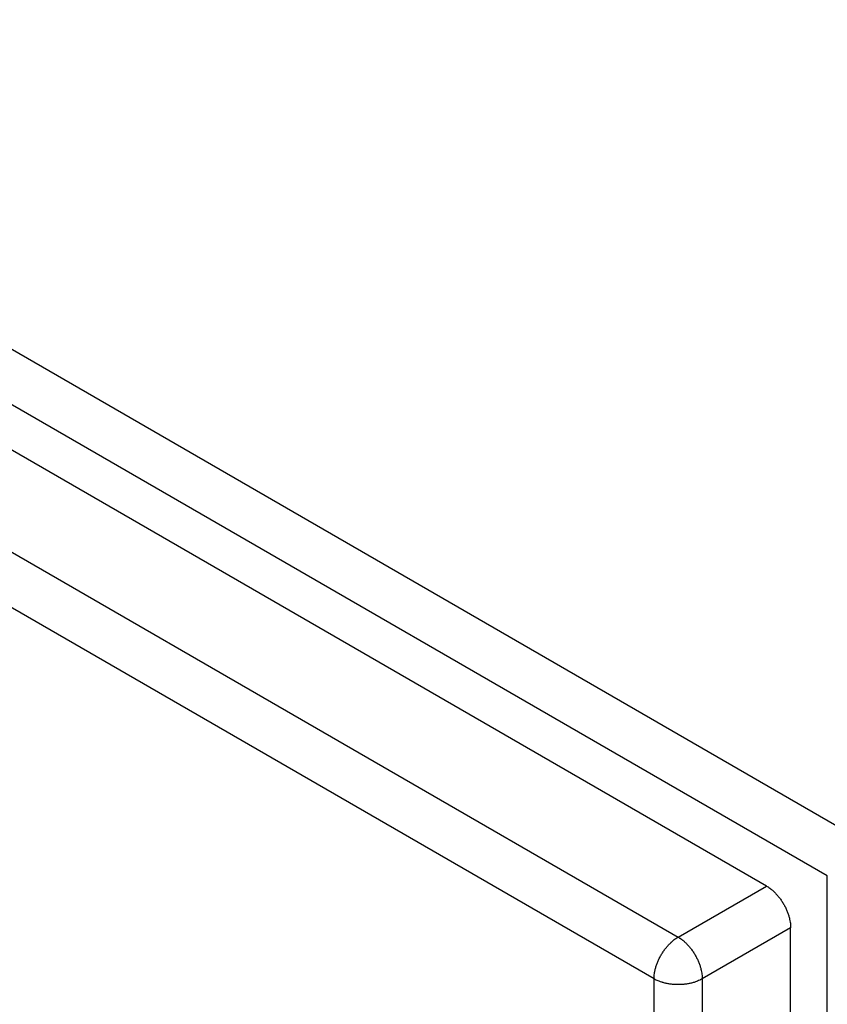
# Model space of a CAD drawing. Extents: x 3 to 1807, y 1 to 2276.
# Drawn here: x 1665 to 1722, y 1334 to 1403 of the extents above; entities that cross this region are included whole.
import ezdxf

# ---------------------------------------------------------------- set-up
doc = ezdxf.new("R2010")
doc.units = 0
doc.header["$MEASUREMENT"] = 0
doc.layers.add('V8L204', color=7, linetype='CONTINUOUS')

msp = doc.modelspace()

# ---------------------------------------------------------------- linework, layer by layer
at = {"layer": 'V8L204', "color": 160, "linetype": 'Continuous'}
for p, q in [((1619.314, 1405.84), (1723.632, 1345.61)), ((1721.935, 1342.671), (1617.617, 1402.901)), ((1721.935, 801.641), (1721.935, 1342.671))]:
    msp.add_line(p, q, dxfattribs=at)
at = {"layer": 'V8L204', "color": 6, "linetype": 'Continuous'}
for p, q in [((1717.657, 1341.956), (1616.874, 1400.145)), ((1610.652, 1396.552), (1711.435, 1338.364)), ((1709.738, 1335.424), (1608.955, 1393.613)), ((1711.435, 1338.364), (1717.657, 1341.956)), ((1719.354, 1339.017), (1713.132, 1335.424)), ((1719.354, 802.07), (1719.354, 1339.017)), ((1709.738, 798.477), (1709.738, 1335.424)), ((1713.132, 1335.424), (1713.132, 798.477))]:
    msp.add_line(p, q, dxfattribs=at)
for points in [[(1717.657, 1341.956, -0.009308), (1717.766, 1341.891, -0.017959), (1717.82, 1341.853, -0.001426), (1717.965, 1341.746, -0.009315), (1717.987, 1341.729, -0.009054), (1718.072, 1341.658, -0.008874), (1718.156, 1341.582, -0.0087), (1718.24, 1341.5, -0.008575), (1718.323, 1341.414, -0.008389), (1718.406, 1341.323, -0.008253), (1718.487, 1341.227, -0.008142), (1718.567, 1341.126, -0.008113), (1718.643, 1341.022, -0.00805), (1718.718, 1340.914, -0.007993), (1718.789, 1340.803, -0.007933), (1718.857, 1340.69, -0.007928), (1718.921, 1340.574, -0.008), (1718.982, 1340.457, -0.008046), (1719.038, 1340.338, -0.008136), (1719.09, 1340.22, -0.008191), (1719.137, 1340.1, -0.008259), (1719.18, 1339.983, -0.00837), (1719.218, 1339.865, -0.008526), (1719.247, 1339.763, -0.006912), (1719.279, 1339.636, -0.010659), (1719.283, 1339.616, -0.001041), (1719.322, 1339.416, -0.026647), (1719.343, 1339.257, -0.017777), (1719.354, 1339.017)], [(1709.737, 1335.424, -0.009284), (1709.74, 1335.551, -0.017907), (1709.745, 1335.617, -0.00142), (1709.766, 1335.797, -0.009313), (1709.77, 1335.824, -0.009055), (1709.789, 1335.933, -0.008839), (1709.812, 1336.043, -0.00868), (1709.841, 1336.158, -0.008564), (1709.874, 1336.272, -0.008431), (1709.912, 1336.39, -0.008304), (1709.954, 1336.508, -0.008144), (1710.002, 1336.627, -0.008082), (1710.053, 1336.746, -0.008013), (1710.11, 1336.864, -0.007983), (1710.17, 1336.981, -0.007988), (1710.235, 1337.097, -0.00801), (1710.303, 1337.211, -0.007982), (1710.374, 1337.321, -0.007965), (1710.448, 1337.43, -0.008064), (1710.525, 1337.534, -0.008194), (1710.605, 1337.634, -0.00834), (1710.685, 1337.73, -0.00838), (1710.768, 1337.822, -0.008513), (1710.842, 1337.898, -0.006936), (1710.936, 1337.989, -0.010675), (1710.951, 1338.003, -0.001041), (1711.105, 1338.136, -0.026587), (1711.232, 1338.234, -0.017738), (1711.435, 1338.364)], [(1711.435, 1338.364, -0.009296), (1711.543, 1338.298, -0.017931), (1711.597, 1338.261, -0.001421), (1711.743, 1338.153, -0.009273), (1711.764, 1338.136, -0.009071), (1711.849, 1338.065, -0.008935), (1711.933, 1337.989, -0.008713), (1712.017, 1337.908, -0.008502), (1712.101, 1337.822, -0.008353), (1712.184, 1337.729, -0.008331), (1712.265, 1337.634, -0.008203), (1712.344, 1337.534, -0.008064), (1712.421, 1337.43, -0.007965), (1712.495, 1337.321, -0.007982), (1712.567, 1337.211, -0.00801), (1712.634, 1337.097, -0.007977), (1712.699, 1336.981, -0.007994), (1712.759, 1336.864, -0.008047), (1712.816, 1336.746, -0.008093), (1712.867, 1336.627, -0.008145), (1712.915, 1336.508, -0.008258), (1712.957, 1336.39, -0.008368), (1712.995, 1336.272, -0.008575), (1713.025, 1336.17, -0.006954), (1713.057, 1336.043, -0.010672), (1713.061, 1336.024, -0.001042), (1713.099, 1335.824, -0.026591), (1713.121, 1335.665, -0.017742), (1713.132, 1335.424)], [(1713.132, 1335.424, -0.009285), (1713.02, 1335.363, -0.017914), (1712.961, 1335.335, -0.001421), (1712.795, 1335.263, -0.009296), (1712.769, 1335.253, -0.009064), (1712.666, 1335.215, -0.008872), (1712.558, 1335.18, -0.008702), (1712.445, 1335.147, -0.008573), (1712.329, 1335.118, -0.008399), (1712.208, 1335.092, -0.008283), (1712.085, 1335.07, -0.008133), (1711.958, 1335.052, -0.008072), (1711.829, 1335.037, -0.008026), (1711.699, 1335.027, -0.007992), (1711.567, 1335.021, -0.007987), (1711.435, 1335.018, -0.007987), (1711.302, 1335.021, -0.007992), (1711.17, 1335.027, -0.008026), (1711.04, 1335.037, -0.008072), (1710.911, 1335.052, -0.008133), (1710.784, 1335.07, -0.008283), (1710.661, 1335.092, -0.008399), (1710.54, 1335.118, -0.008573), (1710.437, 1335.144, -0.006938), (1710.311, 1335.18, -0.010636), (1710.292, 1335.186, -0.00104), (1710.1, 1335.253, -0.026597), (1709.951, 1335.314, -0.017743), (1709.737, 1335.424)]]:
    msp.add_lwpolyline(points, format="xyb", dxfattribs=at)

doc.saveas('drawing.dxf')
